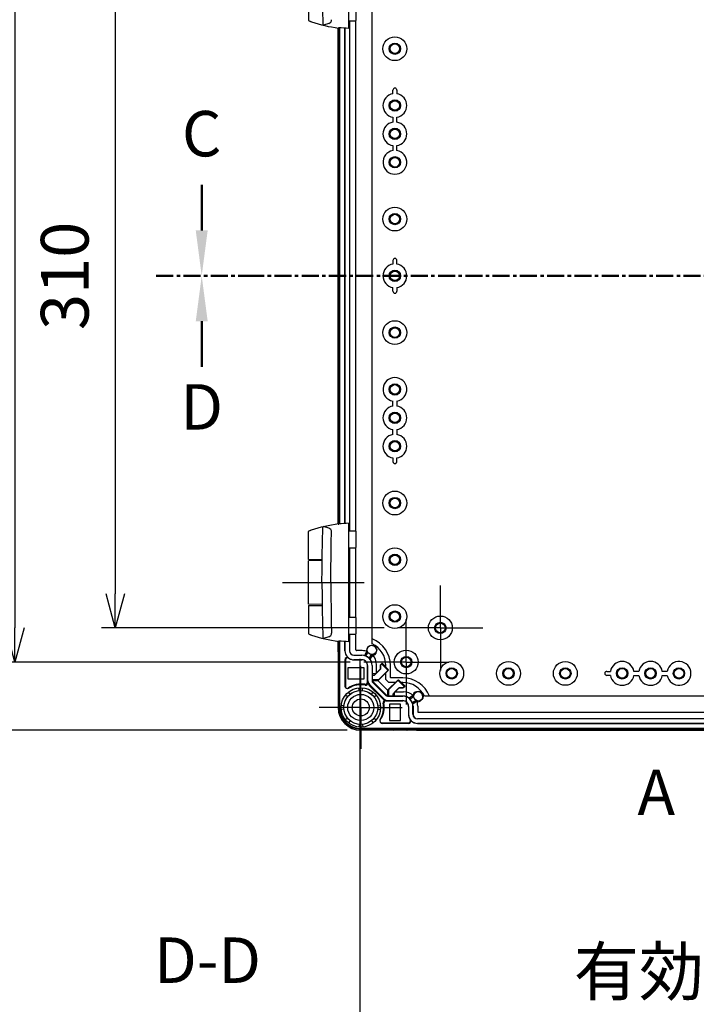
# Model space of a CAD drawing. Units: millimetres. Extents: x 0 to 4861, y 0 to 1680.
# Drawn here: x 2997 to 3295, y 383 to 816 of the extents above; entities that cross this region are included whole.
import ezdxf

# ---------------------------------------------------------------- set-up
doc = ezdxf.new("R2010")
doc.units = ezdxf.units.MM
doc.header["$LTSCALE"] = 6
for name, pattern in [('AM_ISO08W050', [18, 12, -1.5, 3, -1.5]), ('AM_ISO08W050x2', [9, 6, -0.75, 1.5, -0.75]), ('CENTER', [2, 1.25, -0.25, 0.25, -0.25])]:
    doc.linetypes.add(name, pattern=pattern)
for name, color, linetype, lineweight in [('AM_10', 7, 'AM_ISO08W050', 50), ('AM_5', 3, 'Continuous', 25), ('AM_7', 4, 'AM_ISO08W050', 25), ('ｴｸｽﾃﾝｼｮﾝﾌﾚｰﾑ', 3, 'Continuous', 25), ('ﾋﾝｼﾞ', 4, 'Continuous', 25), ('ﾎﾞﾃﾞｨｰ', 2, 'Continuous', 25)]:
    doc.layers.add(name, color=color, linetype=linetype, lineweight=lineweight)
doc.styles.add('ACISOTS', font='isocp.shx', dxfattribs={"height": 1, "bigfont": 'extfont.shx'})
doc.styles.get("Standard").update_dxf_attribs({"font": 'ISOCP.SHX', "bigfont": 'EXTFONT.SHX'})
doc.dimstyles.new('AM_ISO$0', dxfattribs={"dimtxt": 3.5, "dimasz": 2.5, "dimexe": 1, "dimexo": 1, "dimgap": 1.5, "dimtad": 1, "dimdsep": 46, "dimtxsty": 'STANDARD', "dimblk": 'OPEN30', "dimcen": 0, "dimclrd": 3, "dimclre": 3, "dimclrt": 2, "dimadec": 0, "dimazin": 2, "dimtp": 0.1, "dimtm": 0.1, "dimtfac": 0.71, "dimtmove": 0, "dimatfit": 3, "dimldrblk": 'OPEN30', "dimfxl": 1, "dimlwd": -1, "dimlwe": -1, "dimarcsym": 0})

# ---------------------------------------------------------------- blocks, each defined once
blk = doc.blocks.new('*S71')
at = {"layer": 'AM_10', "color": 7, "insert": (3277.24, 473.35), "char_height": 20, "attachment_point": 5, "style": 'ACISOTS'}
blk.add_mtext('A', dxfattribs=at)
blk = doc.blocks.new('*S75')
at = {"layer": 'AM_10', "color": 7, "linetype": 'AM_ISO08W050'}
blk.add_line((3077.24, 723.35), (3077.24, 743.35), dxfattribs=at)
at = {"layer": 'AM_10', "color": 7, "linetype": 'CENTER'}
blk.add_line((3057.24, 703.35), (3097.24, 703.35), dxfattribs=at)
at = {"layer": 'AM_10', "color": 1, "linetype": 'CENTER'}
blk.add_line((3097.24, 703.35), (3577.24, 703.35), dxfattribs=at)
at = {"layer": 'AM_10', "color": 7, "linetype": 'Continuous'}
blk.add_trace([(3074.61, 723.35), (3079.87, 723.35), (3077.24, 703.35)], dxfattribs=at)
at = {"layer": 'AM_10', "color": 7, "insert": (3077.24, 763.35), "char_height": 20, "attachment_point": 5, "style": 'ACISOTS'}
blk.add_mtext('C', dxfattribs=at)
blk = doc.blocks.new('*S77')
at = {"layer": 'AM_10', "color": 7, "linetype": 'CENTER'}
for p, q in [((3057.24, 703.35), (3097.24, 703.35)), ((3617.24, 703.35), (3577.24, 703.35))]:
    blk.add_line(p, q, dxfattribs=at)
at = {"layer": 'AM_10', "color": 1, "linetype": 'CENTER'}
blk.add_line((3097.24, 703.35), (3577.24, 703.35), dxfattribs=at)
at = {"layer": 'AM_10', "color": 7, "linetype": 'AM_ISO08W050'}
for p, q in [((3077.24, 683.35), (3077.24, 663.35)), ((3597.24, 683.35), (3597.24, 663.35))]:
    blk.add_line(p, q, dxfattribs=at)
at = {"layer": 'AM_10', "color": 7, "linetype": 'Continuous', "extrusion": (0, 0, -1)}
blk.add_trace([(-3074.61, 683.35), (-3079.87, 683.35), (-3077.24, 703.35)], dxfattribs=at)
at = {"layer": 'AM_10', "color": 7, "linetype": 'Continuous'}
blk.add_trace([(3599.87, 683.35), (3594.61, 683.35), (3597.24, 703.35)], dxfattribs=at)
at = {"layer": 'AM_10', "color": 7, "char_height": 20, "attachment_point": 5, "style": 'ACISOTS'}
for s, insert in [('D', (3077.24, 643.07)), ('D', (3597.24, 643.07)), ('D-D', (3079.81, 399.49))]:
    blk.add_mtext(s, dxfattribs=dict(at, insert=insert))
blk = doc.blocks.new('_Open30')
at = {"color": 0, "linetype": 'ByBlock', "lineweight": -2}
for p, q in [((-1, 0.268), (0, 0)), ((0, 0), (-1, -0.268)), ((0, 0), (-1, 0))]:
    blk.add_line(p, q, dxfattribs=at)
blk = doc.blocks.new('*D39')
at = {"layer": 'AM_5', "color": 3}
for p, q in [((3157.56, 858.35), (3033.19, 858.35)), ((3039.19, 843.35), (3039.19, 563.35)), ((3157.56, 548.35), (3033.19, 548.35))]:
    blk.add_line(p, q, dxfattribs=at)
at = {"layer": 'Defpoints', "color": 0}
for p in [(3163.56, 858.35), (3039.19, 548.35), (3163.56, 548.35)]:
    blk.add_point(p, dxfattribs=at)
at = {"layer": 'AM_5', "color": 3, "xscale": 15, "yscale": 15, "zscale": 15}
for p, rotation in [((3039.19, 858.35), 90), ((3039.19, 548.35), 270)]:
    blk.add_blockref('_Open30', p, dxfattribs=dict(at, rotation=rotation))
at = {"layer": 'AM_5', "color": 2, "insert": (3019.69, 703.35), "char_height": 21, "attachment_point": 5, "rotation": 90}
blk.add_mtext('310', dxfattribs=at)
blk = doc.blocks.new('*D40')
at = {"layer": 'AM_5', "color": 3}
for p, q in [((3142.56, 873.35), (2989.05, 873.35)), ((2995.05, 858.35), (2995.05, 548.35)), ((3142.56, 533.35), (2989.05, 533.35))]:
    blk.add_line(p, q, dxfattribs=at)
at = {"layer": 'Defpoints', "color": 0}
for p in [(3148.56, 873.35), (2995.05, 533.35), (3148.56, 533.35)]:
    blk.add_point(p, dxfattribs=at)
at = {"layer": 'AM_5', "color": 3, "xscale": 15, "yscale": 15, "zscale": 15}
for p, rotation in [((2995.05, 873.35), 90), ((2995.05, 533.35), 270)]:
    blk.add_blockref('_Open30', p, dxfattribs=dict(at, rotation=rotation))
at = {"layer": 'AM_5', "color": 2, "insert": (2975.55, 703.35), "char_height": 21, "attachment_point": 5, "rotation": 90}
blk.add_mtext('340', dxfattribs=at)
blk = doc.blocks.new('*D41')
at = {"layer": 'AM_5', "color": 3}
for p, q in [((3141.24, 903.35), (2948.94, 903.35)), ((2954.94, 888.35), (2954.94, 518.35)), ((3141.24, 503.35), (2948.94, 503.35))]:
    blk.add_line(p, q, dxfattribs=at)
at = {"layer": 'Defpoints', "color": 0}
for p in [(3147.24, 903.35), (2954.94, 503.35), (3147.24, 503.35)]:
    blk.add_point(p, dxfattribs=at)
at = {"layer": 'AM_5', "color": 3, "xscale": 15, "yscale": 15, "zscale": 15}
for p, rotation in [((2954.94, 903.35), 90), ((2954.94, 503.35), 270)]:
    blk.add_blockref('_Open30', p, dxfattribs=dict(at, rotation=rotation))
at = {"layer": 'AM_5', "color": 2, "insert": (2935.44, 703.35), "char_height": 21, "attachment_point": 5, "rotation": 90}
blk.add_mtext('400', dxfattribs=at)
blk = doc.blocks.new('*D44')
at = {"layer": 'AM_5', "color": 3}
for p, q in [((3146.79, 534.8), (3146.79, 368.89)), ((3527.69, 534.8), (3527.69, 368.89)), ((3161.79, 374.89), (3512.69, 374.89))]:
    blk.add_line(p, q, dxfattribs=at)
at = {"layer": 'Defpoints', "color": 0}
for p in [(3146.79, 540.8), (3527.69, 540.8), (3527.69, 374.89)]:
    blk.add_point(p, dxfattribs=at)
at = {"layer": 'AM_5', "color": 3, "xscale": 15, "yscale": 15, "zscale": 15, "rotation": 180}
blk.add_blockref('_Open30', (3146.79, 374.89), dxfattribs=at)
at = {"layer": 'AM_5', "color": 3, "xscale": 15, "yscale": 15, "zscale": 15}
blk.add_blockref('_Open30', (3527.69, 374.89), dxfattribs=at)
at = {"layer": 'AM_5', "color": 2, "insert": (3337.24, 394.39), "char_height": 21, "attachment_point": 5}
blk.add_mtext('有効寸法 380.9', dxfattribs=at)
blk = doc.blocks.new('*S72')
at = {"layer": 'AM_10', "color": 7, "insert": (3277.24, 473.35), "char_height": 20, "attachment_point": 5, "style": 'ACISOTS'}
blk.add_mtext('A', dxfattribs=at)
blk = doc.blocks.new('*S76')
at = {"layer": 'AM_10', "color": 7, "linetype": 'AM_ISO08W050'}
blk.add_line((3077.24, 723.35), (3077.24, 743.35), dxfattribs=at)
at = {"layer": 'AM_10', "color": 7, "linetype": 'CENTER'}
blk.add_line((3057.24, 703.35), (3097.24, 703.35), dxfattribs=at)
at = {"layer": 'AM_10', "color": 1, "linetype": 'CENTER'}
blk.add_line((3097.24, 703.35), (3577.24, 703.35), dxfattribs=at)
at = {"layer": 'AM_10', "color": 7, "linetype": 'Continuous'}
blk.add_trace([(3074.61, 723.35), (3079.87, 723.35), (3077.24, 703.35)], dxfattribs=at)
at = {"layer": 'AM_10', "color": 7, "insert": (3077.24, 763.35), "char_height": 20, "attachment_point": 5, "style": 'ACISOTS'}
blk.add_mtext('C', dxfattribs=at)
blk = doc.blocks.new('*S78')
at = {"layer": 'AM_10', "color": 7, "linetype": 'CENTER'}
for p, q in [((3057.24, 703.35), (3097.24, 703.35)), ((3617.24, 703.35), (3577.24, 703.35))]:
    blk.add_line(p, q, dxfattribs=at)
at = {"layer": 'AM_10', "color": 1, "linetype": 'CENTER'}
blk.add_line((3097.24, 703.35), (3577.24, 703.35), dxfattribs=at)
at = {"layer": 'AM_10', "color": 7, "linetype": 'AM_ISO08W050'}
for p, q in [((3077.24, 683.35), (3077.24, 663.35)), ((3597.24, 683.35), (3597.24, 663.35))]:
    blk.add_line(p, q, dxfattribs=at)
at = {"layer": 'AM_10', "color": 7, "linetype": 'Continuous', "extrusion": (0, 0, -1)}
blk.add_trace([(-3074.61, 683.35), (-3079.87, 683.35), (-3077.24, 703.35)], dxfattribs=at)
at = {"layer": 'AM_10', "color": 7, "linetype": 'Continuous'}
blk.add_trace([(3599.87, 683.35), (3594.61, 683.35), (3597.24, 703.35)], dxfattribs=at)
at = {"layer": 'AM_10', "color": 7, "char_height": 20, "attachment_point": 5, "style": 'ACISOTS'}
for s, insert in [('D', (3077.24, 643.07)), ('D', (3597.24, 643.07)), ('D-D', (3079.81, 399.49))]:
    blk.add_mtext(s, dxfattribs=dict(at, insert=insert))

msp = doc.modelspace()

# ---------------------------------------------------------------- linework, layer by layer
at = {"layer": 'AM_7', "linetype": 'AM_ISO08W050x2'}
for p, q in [((3112.743, 568.345), (3153.238, 568.345)), ((3182.238, 548.345), (3182.238, 567.02)), ((3167.238, 533.345), (3167.238, 552.02)), ((3182.238, 548.345), (3163.563, 548.345)), ((3182.238, 548.345), (3182.238, 529.67)), ((3182.238, 548.345), (3200.913, 548.345)), ((3167.238, 533.345), (3148.563, 533.345)), ((3167.238, 533.345), (3167.238, 514.67)), ((3167.238, 533.345), (3185.913, 533.345)), ((3147.238, 513.345), (3147.238, 531.612)), ((3147.238, 513.345), (3128.972, 513.345)), ((3147.238, 513.345), (3147.238, 495.078)), ((3147.238, 513.345), (3165.505, 513.345))]:
    msp.add_line(p, q, dxfattribs=at)
at = {"layer": 'ｴｸｽﾃﾝｼｮﾝﾌﾚｰﾑ'}
for p, q in [((3142.223, 815.595), (3142.223, 591.095)), ((3145.117, 590.986), (3145.117, 815.704)), ((3137.238, 594.226), (3137.238, 812.464)), ((3137.738, 594.127), (3137.738, 812.563)), ((3140.223, 594.329), (3140.223, 812.361)), ((3142.223, 583.595), (3142.223, 553.095)), ((3145.117, 552.986), (3145.117, 583.704)), ((3137.238, 537.895), (3137.238, 542.464)), ((3137.738, 513.345), (3137.738, 542.563)), ((3140.223, 538.329), (3140.223, 542.361)), ((3142.223, 545.595), (3142.223, 538.295)), ((3145.117, 538.674), (3145.117, 545.704)), ((3137.538, 537.595), (3137.538, 534.095)), ((3147.873, 538.374), (3145.417, 538.374)), ((3150.313, 537.695), (3149.262, 536.021)), ((3137.238, 533.795), (3137.238, 531.895)), ((3140.223, 534.329), (3140.223, 522.752)), ((3144.223, 536.295), (3147.723, 536.295)), ((3147.723, 534.33), (3144.223, 534.33)), ((3150.9, 534.967), (3151.996, 536.607)), ((3137.538, 531.595), (3137.538, 528.095)), ((3150.223, 524.535), (3150.223, 531.829)), ((3152.188, 531.829), (3152.188, 525.577)), ((3153.05, 527.421), (3155.967, 530.338)), ((3154.167, 528.538), (3154.167, 532.079)), ((3159.428, 529.978), (3154.973, 525.524)), ((3155.967, 532.174), (3156.6, 532.807)), ((3155.967, 530.338), (3155.967, 532.174)), ((3156.6, 532.807), (3159.428, 529.978)), ((3137.238, 527.795), (3137.238, 513.345)), ((3153.05, 527.421), (3152.188, 527.42)), ((3154.973, 525.524), (3152.189, 525.524)), ((3158.739, 518.598), (3152.491, 524.845)), ((3154.4, 525.524), (3159.417, 520.506)), ((3163.872, 525.535), (3159.417, 521.08)), ((3166.7, 522.707), (3163.872, 525.535)), ((3146.454, 520.808), (3146.329, 521.997)), ((3148.023, 520.808), (3148.148, 521.997)), ((3151.101, 523.456), (3157.349, 517.208)), ((3159.417, 521.08), (3159.417, 518.296)), ((3161.314, 519.156), (3164.231, 522.074)), ((3162.431, 520.274), (3165.973, 520.274)), ((3164.231, 522.074), (3166.067, 522.074)), ((3166.067, 522.074), (3166.7, 522.707)), ((3141.406, 518.068), (3140.477, 518.82)), ((3142.516, 519.177), (3141.763, 520.106)), ((3151.961, 519.177), (3152.713, 520.106)), ((3153.07, 518.068), (3153.999, 518.82)), ((3158.428, 516.33), (3165.723, 516.33)), ((3165.723, 518.295), (3159.47, 518.295)), ((3161.314, 519.156), (3161.314, 518.295)), ((3168.86, 517.007), (3170.5, 518.103)), ((3171.589, 516.42), (3169.914, 515.368)), ((3139.775, 514.129), (3138.586, 514.254)), ((3139.775, 512.561), (3138.586, 512.436)), ((3154.701, 514.129), (3155.891, 514.254)), ((3154.701, 512.561), (3155.891, 512.436)), ((3168.223, 513.83), (3168.223, 510.33)), ((3168.223, 513.83), (3168.223, 510.33)), ((3170.188, 510.33), (3170.188, 513.83)), ((3172.267, 513.98), (3172.267, 511.524)), ((3141.406, 508.622), (3140.477, 507.87)), ((3142.516, 507.513), (3141.763, 506.584)), ((3151.961, 507.513), (3152.713, 506.584)), ((3153.07, 508.622), (3153.999, 507.87)), ((3502.289, 508.33), (3172.188, 508.33)), ((3172.567, 511.224), (3501.91, 511.224)), ((3146.454, 505.882), (3146.329, 504.693)), ((3147.238, 503.845), (3527.238, 503.845)), ((3161.688, 503.345), (3147.238, 503.345)), ((3148.023, 505.882), (3148.148, 504.693)), ((3168.223, 506.33), (3156.645, 506.33)), ((3165.488, 503.645), (3161.988, 503.645)), ((3167.688, 503.345), (3165.788, 503.345)), ((3171.488, 503.645), (3167.988, 503.645)), ((3171.788, 503.345), (3502.688, 503.345)), ((3172.223, 506.33), (3502.254, 506.33))]:
    msp.add_line(p, q, dxfattribs=at)
for centre, radius in [((3152.143, 538.68), 2.078), ((3147.238, 513.345), 8.7), ((3147.238, 513.345), 7.504), ((3172.573, 518.25), 2.078)]:
    msp.add_circle(centre, radius, dxfattribs=at)
for centre, radius, start, end in [((3137.538, 537.895), 0.3, 180, 270), ((3144.223, 538.33), 4, 179.99999, 269.99999), ((3144.223, 538.295), 2, 180, 270), ((3145.417, 538.674), 0.3, 180, 270), ((3147.873, 532.079), 6.294, 68.22986, 90), ((3137.538, 533.795), 0.3, 90, 180), ((3141.223, 534.329), 1, 53.13027, 180), ((3144.223, 538.33), 4, 233.13027, 269.99999), ((3147.723, 531.829), 4.465, 359.99999, 90), ((3147.723, 531.829), 2.5, 359.99999, 90), ((3147.723, 531.829), 2.5, 359.99999, 90), ((3147.873, 532.079), 6.294, 359.99999, 45.96694), ((3137.538, 531.895), 0.3, 180, 270), ((3137.538, 527.795), 0.3, 90, 180), ((3149.223, 524.535), 1, 260.68755, 360), ((3153.223, 525.577), 3, 179.99999, 225), ((3153.223, 525.577), 1.035, 179.99999, 225), ((3141.223, 522.752), 1, 179.99999, 304.43386), ((3147.443, 513.68), 10, 80.68756, 124.43385), ((3165.973, 513.98), 6.294, 44.03306, 90.00001), ((3159.47, 519.33), 3, 225, 270.00001), ((3158.428, 515.33), 1, 90, 189.31245), ((3159.47, 519.33), 1.035, 225, 270.00001), ((3165.723, 513.83), 4.465, 360, 90.00001), ((3165.723, 513.83), 2.5, 360, 90.00001), ((3165.723, 513.83), 2.5, 360, 90.00001), ((3165.973, 513.98), 6.294, 360, 21.77014), ((3147.238, 513.345), 10, 180, 270), ((3147.238, 513.345), 9.5, 180, 270), ((3147.573, 513.55), 10, 325.56615, 9.31244), ((3172.567, 511.524), 0.3, 180, 270), ((3156.645, 507.33), 1, 145.56614, 270.00001), ((3172.223, 510.33), 4, 180.00001, 270.00001), ((3172.223, 510.33), 4, 180.00001, 216.86973), ((3168.223, 507.33), 1, 270, 36.86973), ((3172.188, 510.33), 2, 180, 270), ((3161.688, 503.645), 0.3, 270, 360), ((3165.788, 503.645), 0.3, 180, 270), ((3167.688, 503.645), 0.3, 270, 360), ((3171.788, 503.645), 0.3, 180, 270)]:
    msp.add_arc(centre, radius, start, end, dxfattribs=at)
at = {"layer": 'ﾋﾝｼﾞ'}
for p, q in [((3141.889, 864.403), (3141.889, 812.287)), ((3124.239, 828.159), (3124.239, 816.053)), ((3141.889, 815.595), (3145.07, 815.595)), ((3133.128, 814.476), (3130.86, 813.656)), ((3141.889, 594.403), (3141.889, 542.287)), ((3124.239, 578.531), (3124.239, 590.637)), ((3133.128, 592.214), (3130.86, 593.034)), ((3141.868, 591.095), (3145.07, 591.095)), ((3141.889, 583.595), (3145.07, 583.595)), ((3130.216, 577.984), (3124.239, 577.932)), ((3124.239, 558.758), (3124.239, 577.932)), ((3130.216, 558.706), (3124.239, 558.758)), ((3124.239, 558.159), (3124.239, 546.053)), ((3141.868, 553.095), (3145.07, 553.095)), ((3133.128, 544.476), (3130.86, 543.656)), ((3141.889, 545.595), (3145.07, 545.595))]:
    msp.add_line(p, q, dxfattribs=at)
at = {"layer": 'ﾋﾝｼﾞ', "ltscale": 22.98452}
for points in [[(3130.144, 838.345), (3130.169, 832.407), (3130.244, 826.468), (3130.37, 820.531), (3130.56, 814.132)], [(3130.144, 568.345), (3130.169, 574.283), (3130.244, 580.222), (3130.37, 586.159), (3130.56, 592.558)], [(3134.03, 568.345), (3134.055, 574.283), (3134.131, 580.222), (3134.257, 586.159), (3134.388, 590.575)], [(3130.144, 568.345), (3130.169, 562.407), (3130.244, 556.468), (3130.37, 550.531), (3130.56, 544.132)], [(3134.03, 568.345), (3134.055, 562.407), (3134.131, 556.468), (3134.257, 550.531), (3134.388, 546.116)]]:
    msp.add_lwpolyline(points, dxfattribs=at)
at = {"layer": 'ﾋﾝｼﾞ', "flags": 128}
for points in [[(3124.239, 816.053), (3124.275, 815.865), (3124.318, 815.783), (3124.37, 815.714), (3124.423, 815.663), (3124.467, 815.63), (3124.53, 815.592), (3124.755, 815.492), (3124.906, 815.434), (3125.092, 815.365), (3125.311, 815.287), (3125.559, 815.201)], [(3125.559, 815.201), (3127.007, 814.724), (3128.469, 814.285), (3129.942, 813.882), (3131.426, 813.517), (3132.918, 813.189), (3134.418, 812.9), (3135.923, 812.649), (3137.433, 812.436)], [(3137.252, 812.595), (3137.252, 812.597), (3137.253, 812.598), (3137.256, 812.599), (3137.26, 812.6), (3137.265, 812.601), (3137.272, 812.601), (3137.281, 812.602), (3137.29, 812.602), (3137.302, 812.602), (3137.314, 812.601), (3137.327, 812.601), (3137.342, 812.6), (3137.358, 812.599), (3137.375, 812.598), (3137.393, 812.597), (3137.412, 812.595), (3137.433, 812.594), (3137.454, 812.592), (3137.476, 812.59), (3137.499, 812.588), (3137.523, 812.586), (3137.547, 812.583), (3137.572, 812.581), (3137.597, 812.578)], [(3125.559, 591.489), (3127.007, 591.966), (3128.469, 592.405), (3129.942, 592.808), (3131.426, 593.173), (3132.918, 593.501), (3134.418, 593.79), (3135.923, 594.041), (3137.433, 594.254)], [(3137.252, 594.095), (3137.252, 594.093), (3137.253, 594.092), (3137.256, 594.091), (3137.26, 594.09), (3137.265, 594.089), (3137.272, 594.089), (3137.281, 594.089), (3137.29, 594.088), (3137.302, 594.089), (3137.314, 594.089), (3137.327, 594.089), (3137.342, 594.09), (3137.358, 594.091), (3137.375, 594.092), (3137.393, 594.093), (3137.412, 594.095), (3137.433, 594.096), (3137.454, 594.098), (3137.476, 594.1), (3137.499, 594.102), (3137.523, 594.104), (3137.547, 594.107), (3137.572, 594.109), (3137.597, 594.112)], [(3124.239, 590.637), (3124.275, 590.825), (3124.318, 590.907), (3124.37, 590.976), (3124.423, 591.027), (3124.467, 591.06), (3124.53, 591.098), (3124.755, 591.198), (3124.906, 591.257), (3125.092, 591.325), (3125.311, 591.403), (3125.559, 591.489)], [(3124.239, 546.053), (3124.275, 545.865), (3124.318, 545.783), (3124.37, 545.714), (3124.423, 545.663), (3124.467, 545.63), (3124.53, 545.592), (3124.755, 545.492), (3124.906, 545.434), (3125.092, 545.365), (3125.311, 545.287), (3125.559, 545.201)], [(3125.559, 545.201), (3127.007, 544.724), (3128.469, 544.285), (3129.942, 543.882), (3131.426, 543.517), (3132.918, 543.189), (3134.418, 542.9), (3135.923, 542.649), (3137.433, 542.436)], [(3137.252, 542.595), (3137.252, 542.597), (3137.253, 542.598), (3137.256, 542.599), (3137.26, 542.6), (3137.265, 542.601), (3137.272, 542.601), (3137.281, 542.602), (3137.29, 542.602), (3137.302, 542.602), (3137.314, 542.601), (3137.327, 542.601), (3137.342, 542.6), (3137.358, 542.599), (3137.375, 542.598), (3137.393, 542.597), (3137.412, 542.595), (3137.433, 542.594), (3137.454, 542.592), (3137.476, 542.59), (3137.499, 542.588), (3137.523, 542.586), (3137.547, 542.583), (3137.572, 542.581), (3137.597, 542.578)]]:
    msp.add_lwpolyline(points, dxfattribs=at)
at = {"layer": 'ﾋﾝｼﾞ'}
for centre, radius, start, end in [((3132.78, 816.048), 1.609, 282.48567, 2.40866), ((3131.133, 814.161), 0.574, 182.87232, 241.58338), ((3131.133, 592.529), 0.574, 118.41662, 177.12768), ((3132.78, 590.643), 1.609, 357.59134, 77.51433), ((3131.133, 544.161), 0.574, 182.87232, 241.58338), ((3132.78, 546.048), 1.609, 282.48567, 2.40866)]:
    msp.add_arc(centre, radius, start, end, dxfattribs=at)
for centre, major_axis, ratio, start_param, end_param in [((3145.07, 819.345), (0, 3.75), 0.052336, 3.1415927, 6.2831853), ((3137.449, 494.733), (0, 99.522), 0.0348995, 6.2303182, 6.3398953), ((3143.543, 532.37), (0, 62.057), 0.9510565, 0.0280344, 0.1009176), ((3145.07, 587.345), (0, 3.75), 0.052336, 3.1415927, 6.2831853), ((3128.489, 578.494), (-4.25, 0.037), 0.0003046, 0.0000014, 1.9909649), ((3145.07, 549.345), (0, 3.75), 0.052336, 3.1415927, 6.2831853)]:
    msp.add_ellipse(centre, major_axis=major_axis, ratio=ratio, start_param=start_param, end_param=end_param, dxfattribs=at)
at = {"layer": 'ﾋﾝｼﾞ', "extrusion": (0, 0, -1)}
for centre, major_axis, ratio, start_param, end_param in [((3137.449, 911.957), (0, -99.522), 0.0348995, 6.2303182, 6.3398953), ((3143.543, 874.32), (0, -62.057), 0.9510565, 0.0280344, 0.1009176), ((3128.489, 558.196), (-4.25, -0.037), 0.0003046, 0.0000014, 1.9909649), ((3137.449, 641.957), (0, -99.522), 0.0348995, 6.2303182, 6.3398953), ((3143.543, 604.32), (0, -62.057), 0.9510565, 0.0280344, 0.1009176)]:
    msp.add_ellipse(centre, major_axis=major_axis, ratio=ratio, start_param=start_param, end_param=end_param, dxfattribs=at)
at = {"layer": 'ﾎﾞﾃﾞｨｰ'}
for p, q in [((3152.238, 541.332), (3152.238, 865.358)), ((3142.232, 815.595), (3142.232, 591.095)), ((3137.238, 812.464), (3137.238, 594.226)), ((3137.938, 812.543), (3137.938, 594.147)), ((3140.232, 812.36), (3140.232, 594.33)), ((3163.128, 785.095), (3163.128, 783.519)), ((3163.128, 771.019), (3163.128, 773.171)), ((3163.128, 758.519), (3163.128, 760.671)), ((3161.349, 710.095), (3161.349, 708.519)), ((3161.349, 696.595), (3161.349, 698.171)), ((3163.128, 648.171), (3163.128, 646.019)), ((3163.128, 635.671), (3163.128, 633.519)), ((3163.128, 621.595), (3163.128, 623.171)), ((3142.232, 583.595), (3142.232, 553.095)), ((3137.238, 542.464), (3137.238, 513.345)), ((3137.938, 542.543), (3137.938, 513.345)), ((3140.232, 542.36), (3140.232, 538.345)), ((3142.232, 545.595), (3142.232, 538.345)), ((3137.738, 537.805), (3137.538, 537.805)), ((3137.738, 537.805), (3137.738, 533.805)), ((3149.815, 537.762), (3148.801, 536.211)), ((3137.738, 533.805), (3137.538, 533.805)), ((3140.438, 534.196), (3140.438, 522.692)), ((3144.238, 536.339), (3147.732, 536.339)), ((3144.238, 534.339), (3147.732, 534.339)), ((3151.311, 534.568), (3152.326, 536.121)), ((3137.738, 531.845), (3137.538, 531.845)), ((3137.738, 531.845), (3137.738, 527.845)), ((3148.738, 530.845), (3141.538, 530.845)), ((3141.538, 530.845), (3141.538, 525.915)), ((3148.738, 525.915), (3148.738, 530.845)), ((3150.232, 531.839), (3150.232, 525.025)), ((3152.232, 531.839), (3152.232, 525.025)), ((3155.9, 530.152), (3153.924, 528.175)), ((3154.808, 525.157), (3159.259, 529.608)), ((3156.431, 532.437), (3155.9, 531.907)), ((3155.9, 531.907), (3155.9, 530.152)), ((3159.259, 529.608), (3156.431, 532.437)), ((3158.238, 530.629), (3158.238, 531.845)), ((3160.238, 526.51), (3160.238, 531.845)), ((3255.488, 529.235), (3257.064, 529.235)), ((3269.564, 529.235), (3267.412, 529.235)), ((3282.064, 529.235), (3279.912, 529.235)), ((3137.738, 527.845), (3137.538, 527.845)), ((3141.538, 525.915), (3148.738, 525.915)), ((3153.924, 528.175), (3152.232, 528.175)), ((3152.232, 525.157), (3154.808, 525.157)), ((3158.238, 525.682), (3158.238, 528.588)), ((3159.575, 524.345), (3158.238, 525.682)), ((3163.502, 525.366), (3159.05, 520.914)), ((3160.404, 526.345), (3160.238, 526.51)), ((3165.738, 526.345), (3160.404, 526.345)), ((3166.33, 522.537), (3163.502, 525.366)), ((3151.116, 522.903), (3156.796, 517.223)), ((3152.53, 524.317), (3158.21, 518.637)), ((3159.05, 520.914), (3159.05, 518.343)), ((3162.481, 524.345), (3159.575, 524.345)), ((3162.069, 520.031), (3164.045, 522.007)), ((3164.045, 522.007), (3165.8, 522.007)), ((3165.738, 524.345), (3164.523, 524.345)), ((3165.8, 522.007), (3166.33, 522.537)), ((3158.918, 518.343), (3165.732, 518.343)), ((3158.918, 516.343), (3165.732, 516.343)), ((3162.069, 518.343), (3162.069, 520.031)), ((3170.014, 518.433), (3168.461, 517.418)), ((3170.104, 514.907), (3171.656, 515.922)), ((3499.251, 518.345), (3175.225, 518.345)), ((3159.808, 514.845), (3159.808, 507.645)), ((3164.738, 514.845), (3159.808, 514.845)), ((3164.738, 507.645), (3164.738, 514.845)), ((3168.232, 513.839), (3168.232, 510.345)), ((3170.232, 513.843), (3170.232, 510.345)), ((3159.808, 507.645), (3164.738, 507.645)), ((3502.238, 508.339), (3172.238, 508.339)), ((3527.238, 504.045), (3147.238, 504.045)), ((3527.238, 503.345), (3147.238, 503.345)), ((3156.585, 506.545), (3168.089, 506.545)), ((3165.738, 503.845), (3161.738, 503.845)), ((3161.738, 503.845), (3161.738, 503.645)), ((3165.738, 503.845), (3165.738, 503.645)), ((3171.698, 503.845), (3167.698, 503.845)), ((3167.698, 503.845), (3167.698, 503.645)), ((3171.698, 503.845), (3171.698, 503.645)), ((3502.238, 506.339), (3172.238, 506.339))]:
    msp.add_line(p, q, dxfattribs=at)
for points in [[(3161.356, 783.52, 0), (3161.354, 783.549, 0), (3161.353, 783.603, 0), (3161.351, 783.684, 0), (3161.35, 783.784, 0), (3161.349, 783.896, 0), (3161.349, 785.095, 0)], [(3161.356, 773.17, 0), (3161.354, 773.141, 0), (3161.353, 773.087, 0), (3161.351, 773.006, 0), (3161.35, 772.906, 0), (3161.349, 772.794, 0), (3161.349, 771.019, 0)], [(3161.346, 760.671, 0), (3161.346, 758.519, 0)], [(3163.12, 708.52, 0), (3163.122, 708.549, 0), (3163.124, 708.603, 0), (3163.126, 708.684, 0), (3163.127, 708.784, 0), (3163.128, 708.896, 0), (3163.128, 710.095, 0)], [(3163.12, 698.17, 0), (3163.122, 698.141, 0), (3163.124, 698.087, 0), (3163.126, 698.006, 0), (3163.127, 697.906, 0), (3163.128, 697.794, 0), (3163.128, 696.595, 0)], [(3161.346, 646.019, 0), (3161.346, 648.172, 0)], [(3161.356, 633.52, 0), (3161.354, 633.549, 0), (3161.353, 633.603, 0), (3161.351, 633.684, 0), (3161.35, 633.784, 0), (3161.349, 633.896, 0), (3161.349, 635.671, 0)], [(3161.356, 623.17, 0), (3161.354, 623.141, 0), (3161.353, 623.087, 0), (3161.351, 623.006, 0), (3161.35, 622.906, 0), (3161.349, 622.794, 0), (3161.349, 621.595, 0)], [(3257.063, 527.463, 0), (3257.034, 527.461, 0), (3256.98, 527.459, 0), (3256.899, 527.458, 0), (3256.799, 527.456, 0), (3256.687, 527.456, 0), (3255.488, 527.455, 0)], [(3267.414, 527.463, 0), (3267.443, 527.461, 0), (3267.496, 527.459, 0), (3267.577, 527.458, 0), (3267.678, 527.456, 0), (3267.79, 527.456, 0), (3269.564, 527.455, 0)], [(3279.912, 527.453, 0), (3282.065, 527.452, 0)]]:
    msp.add_polyline3d(points, dxfattribs=at)
for centre, radius in [((3162.238, 803.345), 5.25), ((3162.238, 803.345), 2.5), ((3162.238, 803.345), 2.1), ((3162.238, 778.345), 2.5), ((3162.238, 778.345), 2.1), ((3162.238, 765.845), 2.5), ((3162.238, 765.845), 2.1), ((3162.238, 753.345), 2.5), ((3162.238, 753.345), 2.1), ((3162.238, 728.345), 5.25), ((3162.238, 728.345), 2.5), ((3162.238, 728.345), 2.1), ((3162.238, 703.345), 2.5), ((3162.238, 703.345), 2.1), ((3162.238, 678.345), 5.25), ((3162.238, 678.345), 2.5), ((3162.238, 678.345), 2.1), ((3162.238, 653.345), 2.5), ((3162.238, 653.345), 2.1), ((3162.238, 640.845), 2.5), ((3162.238, 640.845), 2.1), ((3162.238, 628.345), 2.5), ((3162.238, 628.345), 2.1), ((3162.238, 603.345), 5.25), ((3162.238, 603.345), 2.5), ((3162.238, 603.345), 2.1), ((3162.238, 578.345), 5.25), ((3162.238, 578.345), 2.5), ((3162.238, 578.345), 2.1), ((3162.238, 553.345), 5.25), ((3162.238, 553.345), 2.5), ((3162.238, 553.345), 2.1), ((3182.238, 548.345), 5.25), ((3182.238, 548.345), 2.5), ((3182.238, 548.345), 2.1), ((3167.238, 533.345), 5.25), ((3167.238, 533.345), 2.5), ((3167.238, 533.345), 2.1), ((3187.238, 528.345), 5.25), ((3212.238, 528.345), 5.25), ((3237.238, 528.345), 5.25), ((3187.238, 528.345), 2.5), ((3187.238, 528.345), 2.1), ((3212.238, 528.345), 2.5), ((3212.238, 528.345), 2.1), ((3237.238, 528.345), 2.5), ((3237.238, 528.345), 2.1), ((3262.238, 528.345), 2.5), ((3262.238, 528.345), 2.1), ((3274.738, 528.345), 2.5), ((3274.738, 528.345), 2.1), ((3287.238, 528.345), 2.5), ((3287.238, 528.345), 2.1), ((3147.238, 513.345), 7.452), ((3147.238, 513.345), 5.756), ((3147.238, 513.345), 3.75)]:
    msp.add_circle(centre, radius, dxfattribs=at)
for centre, radius, start, end in [((3162.238, 785.095), 0.89, 0, 180), ((3162.238, 778.345), 5.25, 99.66966, 260.33034), ((3162.238, 778.345), 5.25, 279.75615, 80.24385), ((3162.238, 765.845), 5.25, 99.7577, 260.21448), ((3162.238, 765.845), 5.25, 279.75615, 80.24385), ((3162.238, 753.345), 5.25, 99.79131, 80.24385), ((3162.238, 710.095), 0.89, 0, 180), ((3162.238, 703.345), 5.25, 99.75615, 260.24385), ((3162.238, 703.345), 5.25, 279.66967, 80.33033), ((3162.238, 696.595), 0.89, 180, 0), ((3162.238, 653.345), 5.25, 279.75615, 260.20869), ((3162.238, 640.845), 5.25, 99.78552, 260.2423), ((3162.238, 640.845), 5.25, 279.75615, 80.24385), ((3162.238, 628.345), 5.25, 99.66966, 260.33034), ((3162.238, 628.345), 5.25, 279.75615, 80.24385), ((3162.238, 621.595), 0.89, 180, 0), ((3147.738, 531.845), 12.5, 0, 68.8998), ((3137.538, 538.105), 0.3, 180, 270), ((3144.238, 538.345), 4.006, 180, 270), ((3144.238, 538.345), 2.006, 180, 270), ((3151.988, 538.345), 2.25, 278.6318, 195.01117), ((3147.738, 531.845), 10.5, 0, 64.62307), ((3137.538, 533.505), 0.3, 90, 180), ((3141.438, 534.196), 1, 55.98953, 180), ((3147.732, 531.839), 4.5, 0, 90), ((3147.732, 531.839), 2.5, 0, 90), ((3262.238, 528.345), 5.25, 9.75615, 170.24385), ((3274.738, 528.345), 5.25, 9.75615, 170.24385), ((3287.238, 528.345), 5.25, 189.79136, 170.24385), ((3137.538, 532.145), 0.3, 180, 270), ((3255.488, 528.345), 0.89, 90, 270), ((3137.538, 527.545), 0.3, 90, 180), ((3153.238, 525.025), 3.006, 180, 225), ((3153.238, 525.025), 1.006, 180, 225), ((3165.738, 513.845), 12.5, 21.1002, 90), ((3262.238, 528.345), 5.25, 189.66967, 350.33033), ((3274.738, 528.345), 5.25, 189.7577, 350.21451), ((3141.438, 522.692), 1, 180, 301.82137), ((3147.238, 513.345), 10, 79.03569, 121.82137), ((3149.33, 524.144), 1, 259.03569, 12.7018), ((3165.738, 513.845), 10.5, 25.37693, 90), ((3172.238, 518.095), 2.25, 254.98883, 171.3682), ((3158.918, 519.345), 3.002, 225, 270), ((3158.037, 515.442), 1, 77.2718, 190.98823), ((3158.918, 519.345), 1.002, 225, 270), ((3165.732, 513.843), 4.5, 0, 90), ((3165.732, 513.839), 2.5, 0, 90), ((3147.238, 513.345), 10, 180, 270), ((3147.238, 513.345), 9.3, 180, 270), ((3147.238, 513.345), 10, 328.17863, 10.98823), ((3156.585, 507.545), 1, 148.17863, 270), ((3168.089, 507.545), 1, 270, 34.01047), ((3172.238, 510.345), 4.006, 180, 270), ((3172.238, 510.345), 2.006, 180, 270), ((3161.438, 503.645), 0.3, 270, 0), ((3166.038, 503.645), 0.3, 180, 270), ((3167.398, 503.645), 0.3, 270, 0), ((3171.998, 503.645), 0.3, 180, 270)]:
    msp.add_arc(centre, radius, start, end, dxfattribs=at)

# ---------------------------------------------------------------- block references
at = {"layer": 'AM_10', "ltscale": 0.5}
for name in ['*S75', '*S76', '*S71', '*S72', '*S77', '*S78']:
    msp.add_blockref(name, (0, 0), dxfattribs=at)

# ---------------------------------------------------------------- dimensions: what is measured, and where the dimension line sits
at = {"layer": 'AM_5'}
for base, p1, p2, override, picture, middle in [((2954.936, 503.345), (3147.238, 903.345), (3147.238, 503.345), {"dimscale": 6}, '*D41', (2935.436, 703.345)), ((2995.05, 533.345), (3148.563, 873.345), (3148.563, 533.345), {"dimscale": 6}, '*D40', (2975.55, 703.345)), ((3039.192, 548.345), (3163.563, 858.345), (3163.563, 548.345), {"dimscale": 6, "dimpost": ''}, '*D39', (3019.692, 703.345))]:
    dim = msp.add_linear_dim(base=base, p1=p1, p2=p2, angle=90, dimstyle='AM_ISO$0', override=override, dxfattribs=at)
    dim.commit()
    dim.dimension.update_dxf_attribs({"geometry": picture, "text_midpoint": middle})
dim = msp.add_linear_dim(base=(3527.688, 374.894), p1=(3146.788, 540.795), p2=(3527.688, 540.795), angle=0, text='有効寸法 <>', dimstyle='AM_ISO$0', override={"dimscale": 6, "dimpost": ''}, dxfattribs=at)
dim.commit()
dim.dimension.update_dxf_attribs({"geometry": '*D44', "text_midpoint": (3337.238, 394.394)})

doc.saveas('drawing.dxf')
